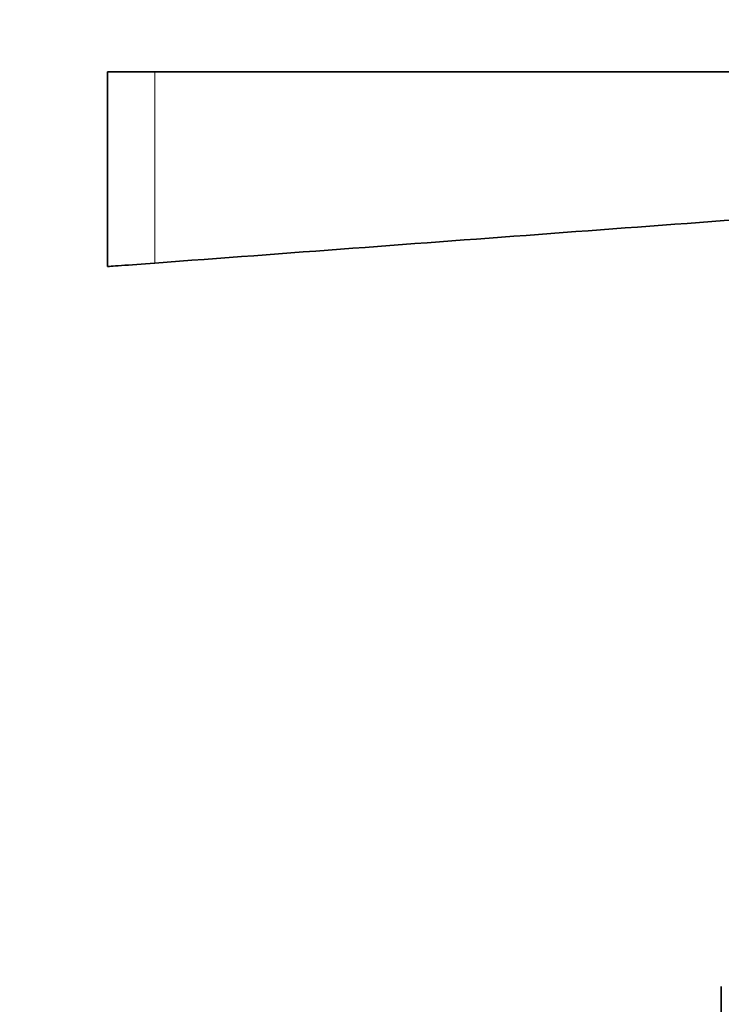
# Model space of a CAD drawing. Units: millimetres. Extents: x 0 to 754, y 0 to 1164.
# Drawn here: x 346 to 406, y 976 to 1059 of the extents above; entities that cross this region are included whole.
import ezdxf
from ezdxf import colors
from ezdxf.entities.mleader import LeaderData, LeaderLine
from ezdxf.math import Vec2, Vec3

# ---------------------------------------------------------------- set-up
doc = ezdxf.new("R2010")
doc.units = ezdxf.units.MM
doc.layers.add('DV2_Défaut', color=7, linetype='Continuous')
doc.layers.add('Défaut', color=7, linetype='Continuous')

# ---------------------------------------------------------------- blocks, each defined once
blk = doc.blocks.new('_DOT')
at = {"color": 0}
blk.add_line((0, 0), (-1, 0), dxfattribs=at)
at = {"color": 0, "const_width": 0.333}
blk.add_lwpolyline([(-0.1665, 0, 1), (0.1665, 0, 1)], format="xyb", close=True, dxfattribs=at)
blk = doc.blocks.new('SE1')
at = {"layer": 'DV2_Défaut', "color": 7, "linetype": 'Continuous', "lineweight": 35}
for p, q in [((357.901, 1054.736), (353.901, 1054.736)), ((353.901, 1054.736), (353.901, 1038.236)), ((357.901, 1054.736), (427.285, 1054.736)), ((405.901, 977.236), (405.901, 974.236))]:
    blk.add_line(p, q, dxfattribs=at)
at = {"layer": 'DV2_Défaut', "color": 7, "linetype": 'Continuous', "lineweight": 18}
blk.add_line((357.901, 1038.528), (357.901, 1054.736), dxfattribs=at)
at = {"layer": 'DV2_Défaut', "color": 7, "linetype": 'Continuous', "lineweight": 35}
for points, knots in [([(357.901, 1038.528), (369.09, 1039.364), (380.278, 1040.2), (397.06, 1041.451), (402.655, 1041.867), (411.046, 1042.489), (413.843, 1042.696), (419.438, 1043.105), (422.235, 1043.309), (425.033, 1043.506)], [0, 0, 0, 0, 0.5, 0.5, 0.75, 0.75, 0.875, 0.875, 1, 1, 1, 1]), ([(353.901, 1038.236), (353.901, 1038.236), (354.327, 1038.266), (355.819, 1038.374), (356.846, 1038.449), (357.901, 1038.528)], [0, 0, 0, 0, 0.4998039, 0.4998039, 1, 1, 1, 1])]:
    blk.add_open_spline(points, degree=3, knots=knots, dxfattribs=at)

msp = doc.modelspace()

# ---------------------------------------------------------------- block references
at = {"layer": 'Défaut'}
msp.add_blockref('SE1', (0, 0), dxfattribs=at)

# ---------------------------------------------------------------- leaders
at = {"layer": 'Défaut', "color": 7, "linetype": 'Continuous', "lineweight": 18}
ml = msp.add_multileader_mtext('Standard', dxfattribs=at)
ml.set_content('{\\pxsm0.9;\\fSolid Edge ISO|b1||i0||c0|p34;\\W1.;13/10/2016\\P}', color=256)
ml.set_leader_properties()
ml.set_arrow_properties(name='DOT')
ml.build(insert=Vec2(0, 0))
ml.multileader.update_dxf_attribs({"leader_type": 0, "dogleg_length": 0, "arrow_head_size": 12})
ctx = ml.context
ctx.base_point, ctx.char_height, ctx.arrow_head_size, ctx.landing_gap_size = Vec3(656.602, 1156.973), 12, 12, 4.2
notes = []
notes.append((ctx, [(0, (0, 0, 0), (0, 0), (1, 0), 1, [])]))
ctx.mtext.insert = Vec3(658.602, 1163.093)
for ctx, leaders in notes:
    for number, flags, end, landing, length, lines in leaders:
        leader = LeaderData()
        leader.index, (leader.has_last_leader_line, leader.has_dogleg_vector, leader.attachment_direction) = number, flags
        leader.last_leader_point, leader.dogleg_vector, leader.dogleg_length = Vec3(end), Vec3(landing), length
        for number, points, colour, breaks in lines:
            line = LeaderLine()
            line.index, line.vertices, line.color, line.breaks = number, Vec3.list(points), colors.encode_raw_color(colour), breaks
            leader.lines.append(line)
        ctx.leaders.append(leader)

doc.saveas('drawing.dxf')
